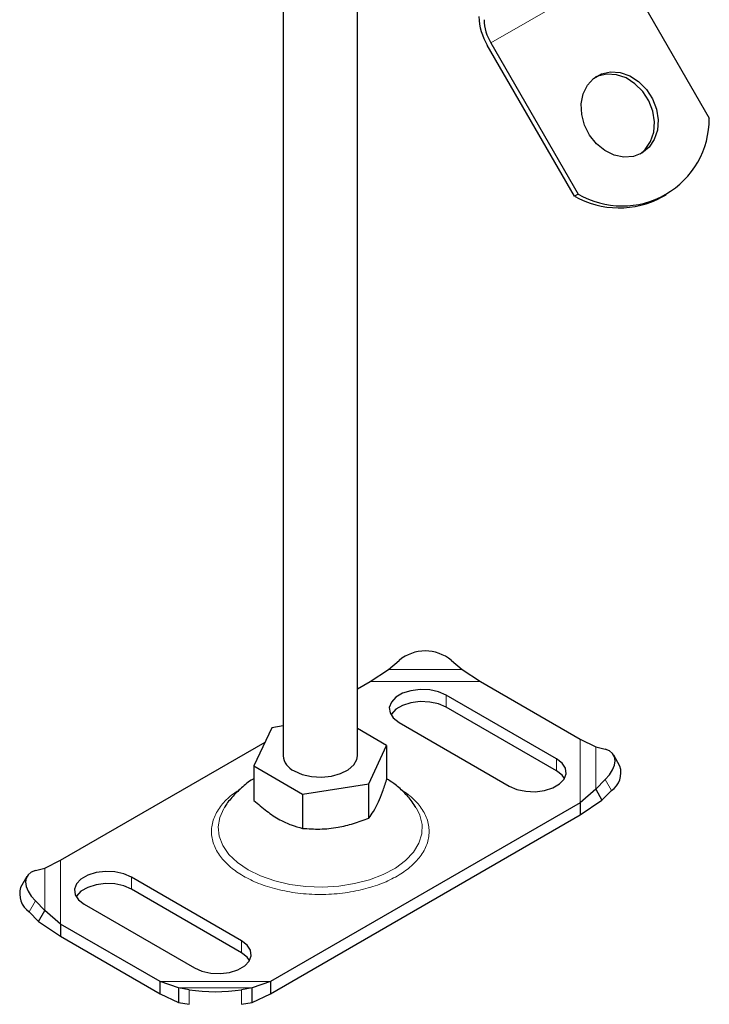
# Model space of a CAD drawing. Units: millimetres. Extents: x 0 to 420, y 0 to 297.
# Drawn here: x 309 to 318, y 85 to 98 of the extents above; entities that cross this region are included whole.
import ezdxf

# ---------------------------------------------------------------- set-up
doc = ezdxf.new("R2010")
doc.units = ezdxf.units.MM

msp = doc.modelspace()

# ---------------------------------------------------------------- linework, layer by layer
at = {"color": 7, "linetype": 'Continuous', "lineweight": 25}
for p, q in [((312.4364, 98.7753), (312.4364, 88.2584)), ((317.0032, 98.8746), (318.1775, 96.8405)), ((313.4364, 88.2584), (313.4364, 98.6823)), ((315.2354, 97.8541), (316.4098, 95.82)), ((316.3598, 95.7911), (315.1854, 97.8252)), ((316.4098, 95.82), (316.3598, 95.7911)), ((317.5444, 95.7807), (317.5944, 95.8096)), ((313.8556, 89.4181), (313.997, 89.5409)), ((314.7041, 89.5409), (314.8456, 89.4181)), ((313.6073, 89.2579), (313.8556, 89.4181)), ((314.8456, 89.4181), (315.0938, 89.2579)), ((313.4364, 89.1592), (313.6073, 89.2579)), ((315.0938, 89.2579), (316.4358, 88.4832)), ((316.1183, 88.2174), (314.6334, 89.0747)), ((316.1183, 88.0541), (314.6334, 88.9114)), ((313.997, 88.7073), (315.4819, 87.8501)), ((312.2823, 88.636), (312.0429, 88.1202)), ((312.4364, 88.6599), (312.2823, 88.636)), ((313.8298, 88.3966), (313.4364, 88.6238)), ((309.437, 86.8504), (312.1916, 88.4406)), ((316.4358, 88.4832), (316.6471, 88.3782)), ((313.5904, 87.8808), (313.8298, 88.3966)), ((313.8298, 88.3966), (313.8298, 87.9341)), ((316.6471, 88.3782), (316.7752, 88.3453)), ((316.9735, 88.1192), (316.889, 88.2672)), ((312.0429, 88.1202), (312.697, 87.7426)), ((312.0429, 88.1202), (312.0429, 87.6577)), ((316.7752, 87.9371), (316.6471, 87.8067)), ((312.697, 87.7426), (313.5904, 87.8808)), ((313.5904, 87.4183), (313.5904, 87.8808)), ((316.6471, 87.8067), (316.4358, 87.6251)), ((316.6471, 87.8067), (316.7316, 87.6587)), ((316.7316, 87.6587), (316.8598, 87.7891)), ((316.4358, 87.6251), (312.2654, 85.2176)), ((312.697, 87.7426), (312.697, 87.2801)), ((316.4358, 87.4618), (316.7316, 87.6587)), ((316.4358, 87.6251), (316.4358, 87.4618)), ((312.2654, 85.0543), (316.4358, 87.4618)), ((309.2257, 86.7453), (309.437, 86.8504)), ((309.0975, 86.7125), (309.2257, 86.7453)), ((308.9837, 86.6343), (308.8992, 86.4863)), ((311.8757, 85.7682), (310.3908, 86.6254)), ((311.8757, 85.6049), (310.3908, 86.4621)), ((309.2257, 86.1739), (309.0975, 86.3043)), ((309.1411, 86.0258), (309.2257, 86.1739)), ((309.437, 85.9923), (309.2257, 86.1739)), ((309.7544, 86.2581), (311.2393, 85.4008)), ((309.013, 86.1563), (309.1411, 86.0258)), ((309.1411, 86.0258), (309.437, 85.829)), ((310.7789, 85.2176), (309.437, 85.9923)), ((309.437, 85.9923), (309.437, 85.829)), ((309.437, 85.829), (310.7789, 85.0543)), ((311.0272, 85.1339), (310.7789, 85.2176)), ((310.7789, 85.0543), (310.7789, 85.2176)), ((311.1686, 85.1087), (311.0272, 85.1339)), ((311.0272, 85.1339), (311.0272, 84.9371)), ((312.0171, 85.1339), (311.8757, 85.1087)), ((312.2654, 85.2176), (312.0171, 85.1339)), ((312.0171, 84.9371), (312.0171, 85.1339)), ((312.2654, 85.2176), (312.2654, 85.0543)), ((310.7789, 85.0543), (311.0272, 84.9371)), ((312.0171, 84.9371), (312.2654, 85.0543)), ((311.0272, 84.9371), (311.1686, 84.9119)), ((311.8757, 84.9119), (312.0171, 84.9371))]:
    msp.add_line(p, q, dxfattribs=at)
at = {"color": 8, "linetype": 'Continuous', "lineweight": 18}
for p, q in [((317.0032, 98.8746), (315.2354, 97.8541)), ((313.8556, 89.4181), (314.8456, 89.4181)), ((313.6073, 89.2579), (315.0938, 89.2579)), ((314.6334, 88.9114), (314.6334, 89.0747)), ((316.4358, 88.4832), (316.4358, 87.6251)), ((316.6471, 88.3782), (316.6471, 87.8067)), ((316.1183, 88.2174), (316.1183, 88.0541)), ((316.8598, 87.7891), (316.7752, 87.9371)), ((309.437, 85.9923), (309.437, 86.8504)), ((309.2257, 86.1739), (309.2257, 86.7453)), ((310.3908, 86.6254), (310.3908, 86.4621)), ((309.0975, 86.3043), (309.013, 86.1563)), ((311.8757, 85.7682), (311.8757, 85.6049)), ((312.2654, 85.2176), (310.7789, 85.2176)), ((312.0171, 85.1339), (311.0272, 85.1339)), ((311.1686, 84.9119), (311.1686, 85.1087)), ((311.8757, 85.1087), (311.8757, 84.9119))]:
    msp.add_line(p, q, dxfattribs=at)
at = {"color": 7, "linetype": 'Continuous', "lineweight": 25, "flags": 128}
for points in [[(317.2693, 96.3725), (317.1543, 96.3279), (317.0278, 96.3187), (316.8975, 96.3456), (316.7718, 96.4069), (316.6585, 96.4986), (316.5647, 96.615), (316.4963, 96.7489), (316.4577, 96.8917), (316.4512, 97.0346), (316.4772, 97.1685), (316.5342, 97.285), (316.6185, 97.3769), (316.7248, 97.4383), (316.8465, 97.4654), (316.976, 97.4564), (317.105, 97.412), (317.2254, 97.3349), (317.3298, 97.23), (317.4115, 97.1039), (317.4655, 96.9644), (317.4882, 96.8204), (317.4784, 96.681), (317.4366, 96.5547), (317.3654, 96.4497), (317.2693, 96.3725)], [(317.2438, 96.359), (317.3154, 96.4208), (317.3866, 96.5258), (317.4284, 96.6521), (317.4382, 96.7916), (317.4155, 96.9356), (317.3615, 97.075), (317.2798, 97.2011), (317.1754, 97.3061), (317.055, 97.3831), (316.926, 97.4275), (316.7965, 97.4365), (316.6748, 97.4094), (316.6448, 97.3963)], [(314.6334, 89.0747), (314.5309, 89.119), (314.4109, 89.1448), (314.2831, 89.1501), (314.158, 89.1344), (314.0455, 89.0989), (313.955, 89.0467), (313.8936, 88.9818), (313.8664, 88.9095), (313.8755, 88.8358), (313.9203, 88.7665), (313.997, 88.7073)], [(314.6334, 88.9114), (314.5309, 88.9557), (314.4109, 88.9815), (314.2831, 88.9868), (314.158, 88.9711), (314.0455, 88.9356), (313.955, 88.8834), (313.8936, 88.8185), (313.888, 88.8093)], [(316.7752, 87.9371), (316.8316, 88.0023), (316.8735, 88.0682), (316.8993, 88.1321), (316.908, 88.1918), (316.8993, 88.2447), (316.8735, 88.2891), (316.8316, 88.323), (316.7752, 88.3453)], [(312.5828, 88.0543), (312.6913, 88.0068), (312.818, 87.978), (312.9534, 87.97), (313.0876, 87.9833), (313.2106, 88.0171), (313.3132, 88.0687), (313.3879, 88.1345), (313.4291, 88.2094), (313.4364, 88.2584)], [(315.4819, 87.8501), (315.5845, 87.8057), (315.7045, 87.7799), (315.8323, 87.7746), (315.9574, 87.7904), (316.0698, 87.8258), (316.1604, 87.8781), (316.2218, 87.943), (316.249, 88.0152), (316.2399, 88.089), (316.1951, 88.1583), (316.1183, 88.2174)], [(316.2273, 87.9521), (316.1951, 87.9949), (316.1183, 88.0541)], [(309.0975, 86.7125), (309.0411, 86.6902), (308.9993, 86.6563), (308.9735, 86.6119), (308.9648, 86.5589), (308.9735, 86.4993), (308.9993, 86.4353), (309.0411, 86.3695), (309.0975, 86.3043)], [(310.3908, 86.6254), (310.2882, 86.6698), (310.1682, 86.6956), (310.0405, 86.7009), (309.9153, 86.6852), (309.8029, 86.6497), (309.7123, 86.5974), (309.651, 86.5325), (309.6237, 86.4603), (309.6329, 86.3865), (309.6776, 86.3173), (309.7544, 86.2581)], [(310.3908, 86.4621), (310.2882, 86.5065), (310.1682, 86.5323), (310.0405, 86.5376), (309.9153, 86.5218), (309.8029, 86.4864), (309.7123, 86.4341), (309.651, 86.3692), (309.6454, 86.3601)], [(311.2393, 85.4008), (311.3418, 85.3565), (311.4619, 85.3307), (311.5896, 85.3254), (311.7148, 85.3411), (311.8272, 85.3766), (311.9178, 85.4288), (311.9791, 85.4937), (312.0064, 85.566), (311.9972, 85.6397), (311.9525, 85.709), (311.8757, 85.7682)], [(311.9847, 85.5029), (311.9525, 85.5457), (311.8757, 85.6049)]]:
    msp.add_lwpolyline(points, dxfattribs=at)
at = {"color": 8, "linetype": 'Continuous', "lineweight": 18, "flags": 128}
for points in [[(311.6389, 87.549), (311.5832, 87.4282), (311.561, 87.301), (311.5743, 87.1734), (311.623, 87.0488), (311.7056, 86.9302), (311.8202, 86.8208), (311.9636, 86.7235)], [(311.9636, 86.7235), (312.1322, 86.6407), (312.3217, 86.5745), (312.5271, 86.5268), (312.7431, 86.4987), (312.9641, 86.491), (313.1843, 86.5039), (313.3982, 86.537), (313.6001, 86.5894), (313.7848, 86.6599), (313.9475, 86.7465), (314.084, 86.8471), (314.1908, 86.9591), (314.2652, 87.0795), (314.3051, 87.2052), (314.3095, 87.333), (314.2784, 87.4595), (314.2321, 87.5518)]]:
    msp.add_lwpolyline(points, dxfattribs=at)
at = {"color": 7, "linetype": 'Continuous', "lineweight": 25}
for centre, radius, start, end in [((315.8646, 98.2356), 0.7935, 181.9565, 211.14373), ((315.7911, 98.1899), 0.6493, 181.9565, 211.14373), ((317.0021, 96.8353), 1.1754, 239.7402, 0.25442), ((316.9616, 96.8736), 1.2386, 240.92782, 298.06927), ((314.3506, 89.1166), 0.5523, 50.19963, 129.80037), ((312.6844, 88.2818), 0.2491, 185.38279, 245.93735), ((316.6901, 88.0322), 0.2964, 304.90507, 17.05965), ((309.1826, 86.3994), 0.2964, 162.94035, 235.09493), ((311.5222, 87.4227), 2.3409, 261.31325, 278.68675)]:
    msp.add_arc(centre, radius, start, end, dxfattribs=at)
for points, knots in [([(312.0429, 87.9497), (312.0367, 87.9463), (311.9748, 87.9127), (311.8721, 87.8296), (311.7443, 87.6996), (311.6675, 87.6048), (311.6406, 87.5517), (311.6405, 87.5515)], [0, 0, 0, 0, 0.0367515, 0.3681324, 0.6878286, 0.9988171, 1, 1, 1, 1]), ([(313.5904, 87.4183), (313.6112, 87.4462), (313.6532, 87.5026), (313.7155, 87.6242), (313.775, 87.7707), (313.8114, 87.8793), (313.8298, 87.9341)], [0, 0, 0, 0, 0.2646136, 0.5349658, 0.7653524, 1, 1, 1, 1]), ([(314.2264, 87.5549), (314.2096, 87.583), (314.1628, 87.6611), (314.0612, 87.7725), (313.9451, 87.8764), (313.8622, 87.9285), (313.8298, 87.9488)], [0, 0, 0, 0, 0.1733182, 0.4819089, 0.7975103, 1, 1, 1, 1]), ([(312.0429, 87.6577), (312.0997, 87.608), (312.2144, 87.5076), (312.3845, 87.397), (312.547, 87.3215), (312.6467, 87.294), (312.697, 87.2801)], [0, 0, 0, 0, 0.2646136, 0.5349658, 0.7653524, 1, 1, 1, 1]), ([(312.697, 87.2801), (312.7745, 87.2752), (312.9313, 87.2653), (313.1636, 87.2888), (313.3856, 87.3415), (313.5218, 87.3925), (313.5904, 87.4183)], [0, 0, 0, 0, 0.2646136, 0.5349658, 0.7653524, 1, 1, 1, 1])]:
    msp.add_open_spline(points, degree=3, knots=knots, dxfattribs=at)
at = {"color": 8, "linetype": 'Continuous', "lineweight": 18}
msp.add_open_spline([(311.8488, 87.8012), (311.807, 87.774), (311.7021, 87.7058), (311.5812, 87.5736), (311.4904, 87.4114), (311.4596, 87.2377), (311.4906, 87.0643), (311.5802, 86.9014), (311.7179, 86.7578), (311.8937, 86.6358), (312.1049, 86.5344), (312.3537, 86.4549), (312.6358, 86.4032), (312.9364, 86.3852), (313.2369, 86.4032), (313.519, 86.4549), (313.7678, 86.5344), (313.9791, 86.6358), (314.1548, 86.7578), (314.2925, 86.9014), (314.3821, 87.0643), (314.4131, 87.2377), (314.3823, 87.4114), (314.2916, 87.5736), (314.1697, 87.7066), (314.0638, 87.7754), (314.0208, 87.8033)], degree=3, knots=[0, 0, 0, 0, 0.027978, 0.0700805, 0.1139333, 0.1587167, 0.2035002, 0.247353, 0.2894555, 0.3291785, 0.3689016, 0.4110041, 0.4548569, 0.4996403, 0.5444238, 0.5882766, 0.6303791, 0.6701021, 0.7098252, 0.7519276, 0.7957805, 0.8405639, 0.8853474, 0.9292002, 0.9713026, 1, 1, 1, 1], dxfattribs=at)

doc.saveas('drawing.dxf')
